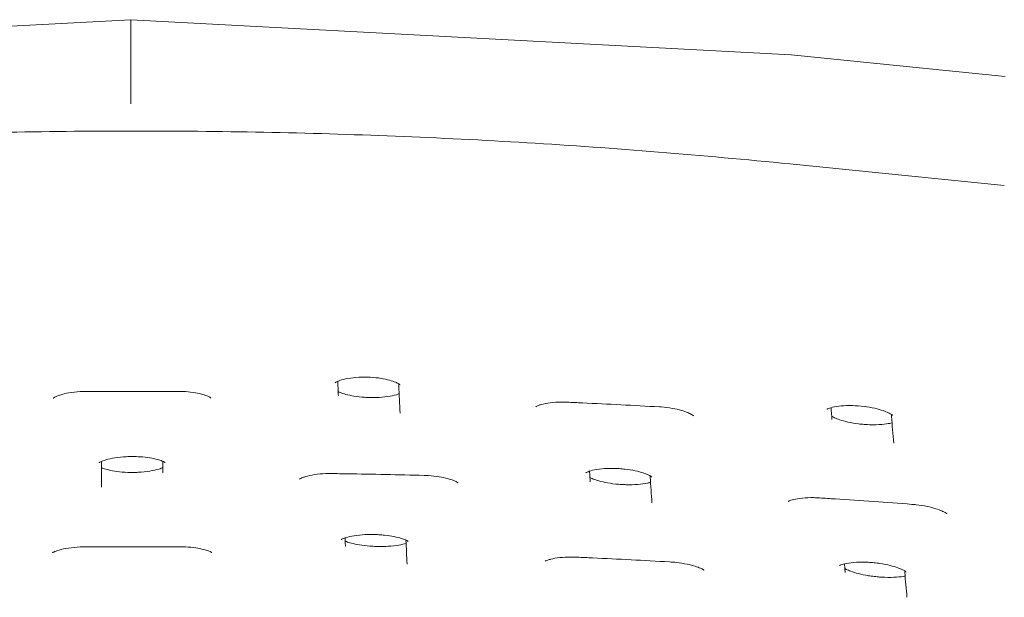
# Model space of a CAD drawing. Units: millimetres. Extents: x -1 to 2522, y -787 to 2000.
# Drawn here: x 199 to 327, y -75 to 0 of the extents above; entities that cross this region are included whole.
import ezdxf

# ---------------------------------------------------------------- set-up
doc = ezdxf.new("R2010")
doc.units = ezdxf.units.MM

# ---------------------------------------------------------------- blocks, each defined once
blk = doc.blocks.new('TOP_2D_TU01')
at = {"lineweight": 0}
for p, q in [((127.7722238457244, -4.54724930853331), (213.4727282142694, 0)), ((213.4727281201099, -0.0002535149210416421), (299.1732265910522, -4.547502474449743)), ((213.4727294340314, -10.92910592498993), (213.4727294340314, -2.324283218513301e-05)), ((299.1732757717359, -4.547275670196882), (326.9830971589524, -7.398006972341136)), ((299.0013377877938, -18.74025632620726), (326.8585849282535, -21.55912794114317))]:
    blk.add_line(p, q, dxfattribs=at)
blk.add_ellipse((297.9783595683959, -15.48217594486096), major_axis=(1.194925651713199, 10.93489928610386), ratio=0.008991684996071362, start_param=6.018853092197982e-05, end_param=0.0004586451364808781, dxfattribs=at)
for points, knots in [([(299.0013377877945, -18.74025632620112), (287.6568424872996, -17.59230815935359), (276.2889609981997, -16.67467996698815), (253.5252232576838, -15.30158082079777), (242.1293680438819, -14.84610992953048), (219.3285287915938, -14.39807862704151), (207.9235457924096, -14.40551823623173), (185.123312000833, -14.8832956740066), (173.7280622477149, -15.35363348082399), (150.9661398882085, -16.75642957131186), (139.5994683193516, -17.68888779107147), (128.2564841686499, -18.85163527973305)], [1.469774998350746, 1.469774998350746, 1.469774998350746, 1.469774998350746, 1.510444672621281, 1.510444672621281, 1.551114346891816, 1.551114346891816, 1.591784021162352, 1.591784021162352, 1.632453695432887, 1.632453695432887, 1.673123369703423, 1.673123369703423, 1.673123369703423, 1.673123369703423]), ([(248.442830185292, -47.42507538444147), (248.442830185292, -47.4250753844409), (248.43831911348, -47.42049724515891), (248.4020607874498, -47.38969875043153), (248.3430974171042, -47.34521927473793), (248.1471869719575, -47.22965875466798), (247.9999798087438, -47.15563696042045), (247.6119223356209, -46.99471492264956), (247.3535624333105, -46.90608174417616), (246.7342145790365, -46.73449853620707), (246.3568255022924, -46.65264410013378), (245.5178226064603, -46.5173106719817), (245.040900153252, -46.46643973031451), (244.3158336086108, -46.42724042907582), (244.0655009179717, -46.4203439438744), (243.3061786823782, -46.41961450728377), (242.7943328225651, -46.44786728065264), (241.8688024454933, -46.55432966996375), (241.4392419397118, -46.63288473377088), (240.7456048086663, -46.81153249091847), (240.4615223468412, -46.91407431156904), (240.1922247000723, -47.04005774060806), (240.127928525889, -47.07502031927504), (240.0215085849313, -47.13966746383323), (239.9925945726827, -47.16460624023216), (239.9925945731768, -47.16460623978401)], [1.974293991843483, 1.974293991843483, 1.974293991843483, 1.974293991843483, 2.300734539739373, 2.300734539739373, 3.106490099334485, 3.106490099334485, 4.033007371102309, 4.033007371102309, 5.142578096131113, 5.142578096131113, 6.429659751594463, 6.429659751594463, 7.866182286405228, 7.866182286405228, 8.612729772112147, 8.612729772112147, 10.15246827291856, 10.15246827291856, 11.65005190473743, 11.65005190473743, 13.04601737725833, 13.04601737725833, 13.6277744321427, 13.6277744321427, 14.39212926444649, 14.39212926444649, 14.39212926444649, 14.39212926444649]), ([(240.3373996527569, -46.97315611388672), (240.353726885679, -47.35237280617366), (240.3700532104021, -47.73003093974478), (240.3965613037892, -48.3407597935693), (240.4067437217631, -48.57476828669303), (240.4169257533879, -48.80818683069515)], [6.794655276152231, 6.794655276152231, 6.794655276152231, 6.794655276152231, 10.00012293883503, 10.00012293883503, 11.99950754193009, 11.99950754193009, 11.99950754193009, 11.99950754193009]), ([(207.648742057861, -48.2858680991427), (207.4014492574131, -48.28622726818912), (207.1533952159865, -48.29312712077865), (206.4005133836052, -48.33370709529504), (205.8983464507946, -48.38999864783182), (205.0101433702275, -48.54433524930278), (204.6077531125287, -48.64342611097891), (203.9836625832131, -48.84741707958801), (203.7399896274269, -48.95591282343776), (203.5307759638117, -49.07363291395245), (203.4854339888938, -49.10338786033003), (203.4298707339566, -49.14363145842538), (203.416924172715, -49.15557607574874), (203.4169241727147, -49.15557607574749)], [0, 0, 0, 0, 0.7418792357643659, 0.7418792357643659, 2.287350168766713, 2.287350168766713, 3.774952560330517, 3.774952560330517, 5.13772782218558, 5.13772782218558, 5.694412245102598, 5.694412245102598, 6.20312224657106, 6.20312224657106, 6.20312224657106, 6.20312224657106]), ([(223.8781810863651, -49.14213383652054), (223.878181086365, -49.142133836521), (223.876437227844, -49.14050085318013), (223.8590926184277, -49.12571290816663), (223.8070018807935, -49.08563844839227), (223.6297542958243, -48.98377370158187), (223.498058069224, -48.91906953421449), (223.1421198370322, -48.7765026478553), (222.9007592347057, -48.69690281005819), (222.3141852532165, -48.54271827843581), (221.95136839561, -48.46934612170776), (221.1388425018608, -48.35045610192833), (220.6738035113378, -48.30782034089589), (220.0199467404149, -48.28183859304806), (219.8325764651461, -48.27807008394961), (219.6455373449255, -48.27804244353683)], [2.155790204323714, 2.155790204323714, 2.155790204323714, 2.155790204323714, 2.339072188413676, 2.339072188413676, 3.165221141619512, 3.165221141619512, 4.051979194717901, 4.051979194717901, 5.127372772507346, 5.127372772507346, 6.391815101177837, 6.391815101177837, 7.806369731755987, 7.806369731755987, 8.367487125348298, 8.367487125348298, 8.367487125348298, 8.367487125348298]), ([(240.3944942609828, -48.29301219386525), (240.4757096337012, -48.33587431897138), (240.5781473434849, -48.38421871846185), (240.8867443244724, -48.51026174010224), (241.1222019448977, -48.59030001772919), (241.697748008291, -48.74927811755083), (242.0563254884987, -48.82751632091924), (242.8645080174, -48.96169735718877), (243.3302978548328, -49.01520895940621), (244.049076683906, -49.06332748418356), (244.3011692989794, -49.07420262020366), (244.8125853588813, -49.0838645393319), (245.0735268254393, -49.0823003313501), (245.8438666320544, -49.05806729495112), (246.3496255352368, -49.01486137885377), (247.2358943891206, -48.88697114036449), (247.6342231510082, -48.80149663266502), (248.0850923691188, -48.66869876834051), (248.2074006711548, -48.62705948105554), (248.3121851703052, -48.58638630357177)], [3.257075472453235, 3.257075472453235, 3.257075472453235, 3.257075472453235, 3.920374110029944, 3.920374110029944, 4.981039405844942, 4.981039405844942, 6.241243584506035, 6.241243584506035, 7.665561582390277, 7.665561582390277, 8.418773627590232, 8.418773627590232, 9.200652602934639, 9.200652602934639, 10.77049023788461, 10.77049023788461, 12.27568863201378, 12.27568863201378, 12.92077781726252, 12.92077781726252, 12.92077781726252, 12.92077781726252]), ([(248.4207746058664, -51.09172140147052), (248.3697958599034, -49.9254230795899), (248.3188081354863, -48.74516639267767), (248.2641748667149, -47.46514224476732), (248.2605353957028, -47.37979854524087), (248.2568958915597, -47.29438073568167)], [0, 0, 0, 0, 10.00010267399372, 10.00010267399372, 10.71381136662157, 10.71381136662157, 10.71381136662157, 10.71381136662157]), ([(270.1057412905991, -49.68264955568543), (269.8510382278275, -49.67108942461402), (269.5960707787078, -49.66620723054996), (268.8396772304617, -49.67204094430508), (268.3424178194939, -49.70452977510581), (267.4727429086822, -49.81511068855491), (267.0834274398452, -49.89370935761872), (266.637180524358, -50.02003469773035), (266.5144491331953, -50.06090863292093), (266.2285715407245, -50.17030198389443), (266.1041400377942, -50.23999343194498), (266.0470969775236, -50.27836892340997), (266.0408185264844, -50.28343753922286), (266.0408185264841, -50.28343753921956)], [0, 0, 0, 0, 0.765690959385705, 0.765690959385705, 2.315348226312904, 2.315348226312904, 3.800849898961812, 3.800849898961812, 4.463328940328515, 4.463328940328515, 5.633856290440953, 5.633856290440953, 5.98167376687789, 5.98167376687789, 5.98167376687789, 5.98167376687789]), ([(282.0820569322943, -50.29107967952882), (278.7571589458968, -50.10466820025113), (275.4312008390633, -49.93234732875044), (271.4381710941381, -49.74374394958954), (270.7719746601992, -49.71288793265046), (270.1057412894226, -49.682649555632)], [0, 0, 0, 0, 10.00010735381175, 10.00010735381175, 12.00248478967058, 12.00248478967058, 12.00248478967058, 12.00248478967058]), ([(286.5308425165857, -51.45533119835318), (286.5308425165856, -51.45533119835352), (286.5182641212016, -51.44255229496878), (286.4511956026362, -51.38864959064892), (286.3761245180345, -51.33546704082391), (286.1479200107489, -51.2035198900146), (285.9811746552554, -51.12075402509538), (285.5489088008682, -50.94118419154665), (285.2667055155532, -50.842956753115), (284.5961228496834, -50.65074654347359), (284.1899127369372, -50.55784987772984), (283.3035218733177, -50.40232659389665), (282.808464235158, -50.34159561072443), (282.2392756277634, -50.30053135040828), (282.1606247605488, -50.29548462896526), (282.0820569313707, -50.29107967947698)], [2.046561437762027, 2.046561437762027, 2.046561437762027, 2.046561437762027, 2.550706959926925, 2.550706959926925, 3.351469381269157, 3.351469381269157, 4.311021693351538, 4.311021693351538, 5.462413532910137, 5.462413532910137, 6.808137818491931, 6.808137818491931, 8.283777286906862, 8.283777286906862, 8.520147663505005, 8.520147663505005, 8.520147663505005, 8.520147663505005]), ([(312.3577247997902, -51.39584678952826), (312.3577247997903, -51.39584678952872), (312.3547737837304, -51.39276318639054), (312.3305956630149, -51.37026257790478), (312.2806848003897, -51.32845292479976), (312.109224408235, -51.21539274937345), (311.976855495621, -51.13977966939103), (311.6226601771747, -50.96979627324197), (311.3867475388344, -50.8732111504554), (310.8030148107265, -50.67222968004694), (310.4354725440527, -50.56796910449589), (309.6136928903227, -50.37982597516452), (309.1438400780969, -50.29702559596285), (308.164051777487, -50.17289681941566), (307.6406326263153, -50.13333319000742), (306.6304902880638, -50.1082340240813), (306.1306489180561, -50.12362542233393), (305.2531364663328, -50.20320367185354), (304.858441053263, -50.26738738724168), (304.269454075816, -50.41040895286255), (304.0489054698007, -50.491120689127), (303.8819409920977, -50.57078414912053), (303.8495949444712, -50.58951258974832), (303.8261311207788, -50.6043359476912), (303.8218261505069, -50.60747679239205), (303.8218261505058, -50.60747679239205)], [1.833288350902293, 1.833288350902293, 1.833288350902293, 1.833288350902293, 2.070134714573172, 2.070134714573172, 2.849540876095885, 2.849540876095885, 3.749365028300178, 3.749365028300178, 4.819328044844136, 4.819328044844136, 6.115428874242973, 6.115428874242973, 7.556478455659417, 7.556478455659417, 9.093537281298754, 9.093537281298754, 10.65262237514968, 10.65262237514968, 12.15267412636285, 12.15267412636285, 13.49286581105994, 13.49286581105994, 14.02220948000051, 14.02220948000051, 14.29687920814244, 14.29687920814244, 14.29687920814244, 14.29687920814244]), ([(304.362720603966, -50.39149647140289), (304.3867893564113, -50.68238949645433), (304.4108577416539, -50.9728183857012), (304.4539951601927, -51.49253163479204), (304.4730643521468, -51.72198785788805), (304.492133303084, -51.95115618673708)], [7.47687439345709, 7.47687439345709, 7.47687439345709, 7.47687439345709, 10.00002778030037, 10.00002778030037, 11.99915897178944, 11.99915897178944, 11.99915897178944, 11.99915897178944]), ([(304.4553395151862, -51.50861882423828), (304.5432454311176, -51.5636486954071), (304.6635481991968, -51.62992674899613), (304.9985428919736, -51.78738965277284), (305.2352161182533, -51.88197311169904), (305.8139094049216, -52.0759812002018), (306.1747994101715, -52.17572890461372), (306.987551441014, -52.35762056097315), (307.45523652858, -52.43836130672219), (308.1787374749312, -52.52849516215986), (308.4332510382101, -52.55406811761543), (308.8177429786225, -52.58349063891467), (308.9488196964185, -52.5918750504087), (309.4732698316348, -52.61893418229511), (309.8656177205396, -52.62397632247166), (310.725142494513, -52.60075942702179), (311.1903531144126, -52.56046940930673), (311.8491284650482, -52.45991035477232), (312.087642242097, -52.4100219396438), (312.2840637375649, -52.35688705029906)], [2.931084621109954, 2.931084621109954, 2.931084621109954, 2.931084621109954, 3.742900092401503, 3.742900092401503, 4.817543941036067, 4.817543941036067, 6.094656424518746, 6.094656424518746, 7.532400390315773, 7.532400390315773, 8.295547714068679, 8.295547714068679, 8.690128465291966, 8.690128465291966, 9.881858439445443, 9.881858439445443, 11.4425886747012, 11.4425886747012, 12.47660278286726, 12.47660278286726, 12.47660278286726, 12.47660278286726]), ([(312.5028866615773, -54.9911063936338), (312.4074175971746, -53.84551475867306), (312.3119452941788, -52.69504575896451), (312.2090818766813, -51.45040386451683), (312.2016932759499, -51.36097379636988), (312.1943046596386, -51.27151519393897)], [0, 0, 0, 0, 10.00001197173588, 10.00001197173588, 10.7738906414533, 10.7738906414533, 10.7738906414533, 10.7738906414533]), ([(213.6557234997364, -56.74937970074279), (213.3994417137715, -56.74744984372967), (213.1422494548441, -56.75199407504044), (212.3752449898861, -56.78515739697104), (211.867718704955, -56.83476339378694), (210.9682426241401, -56.97508718807762), (210.5596287087478, -57.06684866657372), (209.927232786261, -57.25739344526892), (209.6806928306771, -57.3595689312823), (209.4727087792946, -57.46899243827306), (209.4286969416592, -57.49616232405106), (209.3808140336021, -57.52871705806911), (209.3700973765824, -57.53770791719728), (209.3700973766329, -57.53770791715056)], [0, 0, 0, 0, 0.7688673444428131, 0.7688673444428131, 2.330620602402839, 2.330620602402839, 3.839927907539181, 3.839927907539181, 5.22094098655683, 5.22094098655683, 5.779988530405062, 5.779988530405062, 6.223502754631534, 6.223502754631534, 6.223502754631534, 6.223502754631534]), ([(217.9346678559868, -57.53203355477956), (217.9346678559875, -57.53203355478013), (217.904963828405, -57.50777726635374), (217.7785102409983, -57.43325649530675), (217.6720339344438, -57.3791735974612), (217.3743329061856, -57.25662951135484), (217.170125431212, -57.18658988109814), (216.6515424329417, -57.04316726325465), (216.3166398476587, -56.97086524306269), (215.5541215280575, -56.84846948374184), (215.1104540583531, -56.80060175510141), (214.3292828112103, -56.75492066542392), (213.9915867987427, -56.74651820217025), (213.6558669531323, -56.7493197305256)], [2.26989573135762, 2.26989573135762, 2.26989573135762, 2.26989573135762, 3.009701167286973, 3.009701167286973, 3.855435069464593, 3.855435069464593, 4.860817849678499, 4.860817849678499, 6.09741887675616, 6.09741887675616, 7.487215311704318, 7.487215311704318, 8.494410288756917, 8.494410288756917, 8.494410288756917, 8.494410288756917]), ([(209.6526836699052, -58.18582617116977), (209.7207492082891, -58.21504093930253), (209.7989131607019, -58.24578054373933), (210.0821713399159, -58.34703959054684), (210.3254279276139, -58.41852764249427), (210.9199010590141, -58.558569665459), (211.2891330645868, -58.62574585204436), (212.1195078060464, -58.73661103854761), (212.5967553526125, -58.77762198742209), (213.2678833229679, -58.80537712095293), (213.4602557421213, -58.81003320003447), (213.6523064869814, -58.81144214179267)], [3.701371198794439, 3.701371198794439, 3.701371198794439, 3.701371198794439, 4.16851654714511, 4.16851654714511, 5.24791883684842, 5.24791883684842, 6.533062901581385, 6.533062901581385, 7.985199187916508, 7.985199187916508, 8.56136693106683, 8.56136693106683, 8.56136693106683, 8.56136693106683]), ([(213.6523012506814, -58.81144851288082), (213.9134080157492, -58.80920444741037), (214.1753304338401, -58.80092112923205), (214.9567912710758, -58.75790003804673), (215.4737613724205, -58.70355980711452), (216.386701760413, -58.55767644117839), (216.8001421361362, -58.46488900421195), (217.3362363017864, -58.30470025264378), (217.5148805226617, -58.23970689230759), (217.6525090294501, -58.18040266101593)], [0.0002643032565769958, 0.0002643032565769958, 0.0002643032565769958, 0.0002643032565769958, 0.783611830256656, 0.783611830256656, 2.376747613458675, 2.376747613458675, 3.911003750262364, 3.911003750262364, 4.85307403482097, 4.85307403482097, 4.85307403482097, 4.85307403482097]), ([(281.0895318681438, -59.39345891590631), (281.0895318681438, -59.39345891590642), (281.0889492197452, -59.39289187560621), (281.0795461033686, -59.38423068302745), (281.0405640444376, -59.35113245642094), (280.8928093470101, -59.25587445360441), (280.7746631985856, -59.18980816016813), (280.4515157182459, -59.03954860083161), (280.2331406185012, -58.95316671250794), (279.6846385159176, -58.77213951307681), (279.3339564581976, -58.67764511323469), (278.54190162328, -58.50759732469476), (278.0845711140993, -58.43333124863375), (277.3729403479568, -58.35265226787919), (277.121672967433, -58.3303596916669), (276.741446092365, -58.30597492320896), (276.6119304007973, -58.29928053800666), (276.0930258110978, -58.27904560803586), (275.7030336532002, -58.2787748790264), (274.836395743604, -58.31257927742968), (274.3609501329094, -58.35911179009304), (273.5631467052731, -58.4883019835886), (273.220827470498, -58.57178198809493), (272.8631696060628, -58.69072391792497), (272.7717342000891, -58.72642902902703), (272.638967572021, -58.78541666819217), (272.5920297568448, -58.80984934922049), (272.5327340785641, -58.84403449179661), (272.5180469603931, -58.85489503158396), (272.5180469603915, -58.85489503157919)], [1.965060558424391, 1.965060558424391, 1.965060558424391, 1.965060558424391, 2.071266219726476, 2.071266219726476, 2.839610771700587, 2.839610771700587, 3.712473710180995, 3.712473710180995, 4.749250653991521, 4.749250653991521, 6.019202687175207, 6.019202687175207, 7.438754131083646, 7.438754131083646, 8.193108566112901, 8.193108566112901, 8.581781501389889, 8.581781501389889, 9.755406075592184, 9.755406075592184, 11.31439129063839, 11.31439129063839, 12.78099635388759, 12.78099635388759, 13.41013327998041, 13.41013327998041, 13.94556136701312, 13.94556136701312, 14.4509362210633, 14.4509362210633, 14.4509362210633, 14.4509362210633]), ([(273.0182896772536, -58.63946435446474), (273.0342232243266, -58.87968479457743), (273.0501561513854, -59.11938074632781), (273.0806671722136, -59.57741303592888), (273.0952453930963, -59.7958343364885), (273.1098230831092, -60.01382398392593)], [7.813394751528388, 7.813394751528388, 7.813394751528388, 7.813394751528388, 10.00006303578619, 10.00006303578619, 12.00096004306455, 12.00096004306455, 12.00096004306455, 12.00096004306455]), ([(239.5725968951439, -58.95265715674907), (239.3148813363214, -58.94910842017725), (239.0566977968012, -58.95196822692208), (238.2894663536886, -58.97992481366646), (237.7840935271577, -59.02576932290447), (236.8946831093456, -59.15810306632807), (236.4940180537639, -59.24573217162924), (236.0293368231, -59.38295611097817), (235.9001135505446, -59.42718713186298), (235.5961519981356, -59.54562986721919), (235.4600955579245, -59.62124267327886), (235.3940273329033, -59.66543297431576), (235.3863968056967, -59.67160844881789), (235.3863968054886, -59.67160844898831)], [0, 0, 0, 0, 0.7734452492242048, 0.7734452492242048, 2.340673468648223, 2.340673468648223, 3.850759560335924, 3.850759560335924, 4.529594306866267, 4.529594306866267, 5.733749667785652, 5.733749667785652, 6.114970709648631, 6.114970709648631, 6.114970709648631, 6.114970709648631]), ([(251.5469754828961, -59.19081364532553), (248.2158442277388, -59.10424225566646), (244.8840612391898, -59.03455902586757), (240.8921593095686, -58.97149682361351), (240.2323851880376, -58.96174236638944), (239.5725968952246, -58.95265715675077)], [0, 0, 0, 0, 10.0001470998801, 10.0001470998801, 11.98015551167391, 11.98015551167391, 11.98015551167391, 11.98015551167391]), ([(255.9536826860003, -60.15367086633967), (255.9536826855481, -60.15367086592823), (255.9487545923497, -60.14922641643), (255.9151129416107, -60.12295983907325), (255.8565299318907, -60.08202212284368), (255.6684919835566, -59.9778409386364), (255.5270173510131, -59.91042422331213), (255.1490197336602, -59.76102733648577), (254.894239292802, -59.67710130082878), (254.2782396899813, -59.51191622884403), (253.8987401302986, -59.43156947089813), (253.0537557542418, -59.2963522740157), (252.5727524885451, -59.24383258614307), (251.909982336598, -59.20345155772407), (251.728231188408, -59.19552420617163), (251.5469754830339, -59.19081364532917)], [2.195479489100222, 2.195479489100222, 2.195479489100222, 2.195479489100222, 2.495138495754145, 2.495138495754145, 3.268921513484143, 3.268921513484143, 4.170483716557218, 4.170483716557218, 5.275264485258345, 5.275264485258345, 6.578746890710098, 6.578746890710098, 8.032810545699821, 8.032810545699821, 8.5769950467209, 8.5769950467209, 8.5769950467209, 8.5769950467209]), ([(273.0741595847668, -59.47967731398614), (273.1766852290884, -59.53439710690236), (273.3117407047533, -59.59734450048609), (273.6833033010106, -59.74523924308664), (273.9429705144305, -59.83210604123531), (274.5696585697376, -60.00548240894523), (274.9549031031294, -60.09138252092407), (275.8125653061475, -60.24122018339085), (276.3006474167761, -60.30315087627764), (276.9171063592996, -60.3537149160461), (277.0455128578038, -60.3628008843616), (277.366532789518, -60.38185981362528), (277.5596167422708, -60.38999674030561), (278.2802290434749, -60.4080068176163), (278.806785457788, -60.39502412953425), (279.7488206602134, -60.3218113372742), (280.1815499027584, -60.26149657377596), (280.6839558472569, -60.15640441084679), (280.8215125401478, -60.12246130098663), (280.9417488286142, -60.08805328150663)], [3.232870338924234, 3.232870338924234, 3.232870338924234, 3.232870338924234, 4.056552106084838, 4.056552106084838, 5.168231912716143, 5.168231912716143, 6.483520746597413, 6.483520746597413, 7.957051687084631, 7.957051687084631, 8.342759207573714, 8.342759207573714, 8.921886012936602, 8.921886012936602, 10.52291267612793, 10.52291267612793, 12.07125196363624, 12.07125196363624, 12.71866684883379, 12.71866684883379, 12.71866684883379, 12.71866684883379]), ([(281.1175297172605, -62.74331951338877), (281.0445726502942, -61.64895899388569), (280.9716046615985, -60.54493248221684), (280.8947909719739, -59.37239517725482), (280.8909543488252, -59.31380320141477), (280.8871176996621, -59.25518367838231)], [0, 0, 0, 0, 10.00004809414893, 10.00004809414893, 10.5257768062846, 10.5257768062846, 10.5257768062846, 10.5257768062846]), ([(302.8828695441404, -62.11372884124751), (302.6238965729201, -62.09655160381965), (302.3648755836313, -62.08578441091879), (301.5967009025417, -62.07328648840905), (301.0924410454694, -62.09254102712225), (300.213325880805, -62.17757455120352), (299.8207919229774, -62.24353700353174), (299.3766176390764, -62.35271650050936), (299.2557216857208, -62.38825857851236), (299.0686030751306, -62.45215441411983), (298.996727440413, -62.48098348433916), (298.8924823015334, -62.52820109097831), (298.8581942543286, -62.54677595586304), (298.8274632531334, -62.56499033524119), (298.8217386799196, -62.56900480784941), (298.821738679919, -62.56900480784805)], [0, 0, 0, 0, 0.7801190476745197, 0.7801190476745197, 2.360234138811939, 2.360234138811939, 3.873637147839819, 3.873637147839819, 4.542897270929739, 4.542897270929739, 5.118655617834841, 5.118655617834841, 5.636550480812986, 5.636550480812986, 5.952506700952659, 5.952506700952659, 5.952506700952659, 5.952506700952659]), ([(314.8650408790147, -62.95091812542933), (311.5460835356904, -62.70813445369322), (308.2263288274266, -62.47362275309604), (304.2314592395589, -62.20361125355373), (303.5571829573223, -62.15845489641242), (302.8828695442163, -62.11372884125285)], [0, 0, 0, 0, 10.00004048396164, 10.00004048396164, 12.03050545667449, 12.03050545667449, 12.03050545667449, 12.03050545667449]), ([(319.4014148269234, -64.18050915958952), (319.4014148269229, -64.18050915959077), (319.3938709274968, -64.17288648138401), (319.3469180756885, -64.13338107397135), (319.2844037283932, -64.08659120579944), (319.084293340056, -63.96447179797292), (318.9326465755374, -63.88445160379842), (318.5347308621004, -63.70767546638922), (318.2710519386629, -63.60825600317548), (317.6373506039388, -63.40818939370172), (317.2490717664268, -63.30772887536409), (316.3885083050798, -63.12948366986529), (315.9008447794807, -63.05331713601527), (315.2310649461523, -62.98092367953211), (315.0476986608839, -62.96427966521958), (314.865040878435, -62.95091812538726)], [2.061268083507341, 2.061268083507341, 2.061268083507341, 2.061268083507341, 2.447840874034324, 2.447840874034324, 3.219874437296898, 3.219874437296898, 4.155438024522795, 4.155438024522795, 5.279241530587681, 5.279241530587681, 6.60230888587313, 6.60230888587313, 8.07470359779247, 8.07470359779247, 8.625298626661122, 8.625298626661122, 8.625298626661122, 8.625298626661122]), ([(249.4580436416516, -67.76209077650299), (249.4580436416509, -67.76209077650242), (249.437718716357, -67.74536780211156), (249.3428085618118, -67.68561597832195), (249.2516048416705, -67.63539198709236), (248.9882959013562, -67.51670127407442), (248.801422160943, -67.44508664700084), (248.3227964241034, -67.29346316627004), (248.0110093361184, -67.21311800250692), (247.2842194892387, -67.06462534814693), (246.852005002025, -66.99836988260665), (246.1660296306195, -66.92565874277466), (245.9196397076721, -66.9053383060168), (245.5423858234856, -66.88298459146642), (245.4122969837109, -66.8768316591594), (245.0866996784857, -66.86529697204048), (244.8904953786933, -66.86182865771639), (244.1670756082239, -66.86193358395246), (243.6386765861109, -66.88823237950896), (242.684973108232, -66.98611466910461), (242.2431349522622, -67.05801413126994), (241.53190368277, -67.22121302283574), (241.2410580212791, -67.31512875297778), (240.9726922162773, -67.42790811691407), (240.9102685812302, -67.45854377576597), (240.8327224604102, -67.50102905902475), (240.8108215905143, -67.5153882400142), (240.7998635113215, -67.52304050450721), (240.7985762807361, -67.52400721553101), (240.7985762807364, -67.52400721553079)], [2.162323835197115, 2.162323835197115, 2.162323835197115, 2.162323835197115, 2.774329803143735, 2.774329803143735, 3.589112581601315, 3.589112581601315, 4.569757682893281, 4.569757682893281, 5.774645408558959, 5.774645408558959, 7.162724980807251, 7.162724980807251, 7.911636383026789, 7.911636383026789, 8.302489390610203, 8.302489390610203, 8.889346244152462, 8.889346244152462, 10.48185485252529, 10.48185485252529, 12.02945026625389, 12.02945026625389, 13.47119247874349, 13.47119247874349, 14.06368560220915, 14.06368560220915, 14.54981191339856, 14.54981191339856, 14.6910115874999, 14.6910115874999, 14.6910115874999, 14.6910115874999]), ([(241.2788063000525, -67.30903034346545), (241.2865156954537, -67.46430076863794), (241.2942247317878, -67.61931440052172), (241.3121371831373, -67.97892321194888), (241.3223403413133, -68.1833269544411), (241.332542871568, -68.38728852444865)], [8.481833558158788, 8.481833558158788, 8.481833558158788, 8.481833558158788, 10.00006482608628, 10.00006482608628, 12.00970961024187, 12.00970961024187, 12.00970961024187, 12.00970961024187]), ([(241.2996787544971, -67.72880182021538), (241.3465706287623, -67.74898290523765), (241.3980584763353, -67.76986791396291), (241.6329264832127, -67.85932563495635), (241.8577839183988, -67.93106715592569), (242.4157892939486, -68.07717620973006), (242.7690409059693, -68.15109408132776), (243.5725716253655, -68.28153913981043), (244.0393978163434, -68.33608452801673), (244.7669715020577, -68.39023114726876), (245.0248398524252, -68.40389687626418), (245.4156635752258, -68.41641316344521), (245.5492701950907, -68.41921642356124), (246.0845257288391, -68.42462850085394), (246.4865454938902, -68.41512195176415), (247.3759448098143, -68.36311357525972), (247.8621055840642, -68.30969262746851), (248.6392406219421, -68.1794920895627), (248.9590823552928, -68.10520721138414), (249.2048396639816, -68.03021762207186)], [3.597684236323589, 3.597684236323589, 3.597684236323589, 3.597684236323589, 3.922078466995391, 3.922078466995391, 4.972247255042621, 4.972247255042621, 6.243503566842071, 6.243503566842071, 7.688432482328096, 7.688432482328096, 8.461149705856378, 8.461149705856378, 8.861564443736496, 8.861564443736496, 10.07079275616722, 10.07079275616722, 11.66675246207902, 11.66675246207902, 13.02066362071077, 13.02066362071077, 13.02066362071077, 13.02066362071077]), ([(249.3375740088266, -70.71788988078242), (249.2867384408554, -69.6976363971005), (249.2358883404225, -68.66678104539108), (249.1847098513597, -67.61841176042685), (249.1843948148849, -67.61195796024458), (249.1840797778848, -67.60550373538024)], [0, 0, 0, 0, 10.00005749398647, 10.00005749398647, 10.06199543593787, 10.06199543593787, 10.06199543593787, 10.06199543593787]), ([(207.6570905191118, -68.46600799984276), (207.4016631614102, -68.46596967621235), (207.1454522966521, -68.47182234537104), (206.3676914159244, -68.50730999681491), (205.8488966745196, -68.55736930248156), (204.9313523987469, -68.6956085425245), (204.5156384643687, -68.78476414114846), (203.8720365947256, -68.96889662003002), (203.6205870992819, -69.06766073447375), (203.4132891635817, -69.17095439840489), (203.370178779013, -69.19616149774834), (203.3263192261168, -69.22434913778852), (203.3174298569027, -69.23126702757986), (203.3174298570143, -69.23126702748448)], [0, 0, 0, 0, 0.7662821167117235, 0.7662821167117235, 2.362966380038179, 2.362966380038179, 3.899828237711589, 3.899828237711589, 5.306208010976221, 5.306208010976221, 5.868051556945398, 5.868051556945398, 6.269130466778621, 6.269130466778621, 6.269130466778621, 6.269130466778621]), ([(224.0006426205196, -69.21769247581483), (224.0006426205189, -69.21769247581426), (224.0004159221061, -69.2175138764685), (223.9947080024843, -69.21316413348086), (223.9601731187724, -69.18858393700566), (223.8233269443868, -69.11509126706426), (223.7094419121297, -69.06237164380991), (223.3946122928884, -68.94347056056631), (223.1758073479109, -68.87483092671243), (222.6317656466136, -68.73716170694763), (222.2868522030569, -68.66885002164145), (221.4991936308985, -68.55237361620595), (221.03990033077, -68.50675409350879), (220.272463480967, -68.46570877463182), (219.9656963951518, -68.45773390948227), (219.6602974908089, -68.45817816181716)], [2.354614715347653, 2.354614715347653, 2.354614715347653, 2.354614715347653, 2.417142247775677, 2.417142247775677, 3.138357823053088, 3.138357823053088, 3.992726897540321, 3.992726897540321, 5.03443345116854, 5.03443345116854, 6.289430277320291, 6.289430277320291, 7.717635480522176, 7.717635480522176, 8.633833224265624, 8.633833224265624, 8.633833224265624, 8.633833224265624]), ([(271.4192966517493, -69.81344695907092), (271.1579869035213, -69.8016612841966), (270.8964389295965, -69.7960231788528), (270.1197280219476, -69.79792992378566), (269.6090054473789, -69.82551742892292), (268.713319666017, -69.9233570045161), (268.3110817652102, -69.99422786308025), (267.8499589685296, -70.10928673752755), (267.722892167088, -70.14675072548766), (267.5240466169764, -70.21438246981609), (267.4458002074742, -70.24543851035139), (267.3358935157825, -70.2945288157573), (267.2976667948384, -70.31456005283326), (267.2593715047286, -70.33659986772386), (267.2514123310007, -70.34211828148398), (267.2514123309993, -70.34211828148057)], [0, 0, 0, 0, 0.7855136393370985, 0.7855136393370985, 2.377807642074762, 2.377807642074762, 3.910358401554777, 3.910358401554777, 4.594750291752548, 4.594750291752548, 5.187100174236443, 5.187100174236443, 5.70098940885372, 5.70098940885372, 6.068813254219005, 6.068813254219005, 6.068813254219005, 6.068813254219005]), ([(283.3934325715925, -70.42457366289148), (280.0687231950328, -70.23547507804062), (276.7428049049097, -70.06221538941372), (272.7504061168554, -69.87415219853801), (272.0848712177821, -69.84346581830266), (271.4192966522069, -69.81344695909138)], [0, 0, 0, 0, 10.00013277467345, 10.00013277467345, 12.00049660939465, 12.00049660939465, 12.00049660939465, 12.00049660939465]), ([(287.9093560233898, -71.52114765472766), (287.9093560232362, -71.521147654586), (287.907737571642, -71.5196574517488), (287.8904085269513, -71.50503392508335), (287.8458575116312, -71.47072089045696), (287.6892501005512, -71.37553871658292), (287.5655494801742, -71.31013129566168), (287.228008409899, -71.16026467341999), (286.9954719093078, -71.07255405422904), (286.4242664143505, -70.89230419987189), (286.0665813770164, -70.79953544010664), (285.2565856546262, -70.6306134236371), (284.7881199937283, -70.55602697585675), (284.0100880451837, -70.4682859296181), (283.7006116391656, -70.44204503016488), (283.3934325712412, -70.42457366287135)], [2.180917710941719, 2.180917710941719, 2.180917710941719, 2.180917710941719, 2.354443596765022, 2.354443596765022, 3.094720817687474, 3.094720817687474, 3.96656113769204, 3.96656113769204, 5.039629363673634, 5.039629363673634, 6.318311612002832, 6.318311612002832, 7.763869552248775, 7.763869552248775, 8.688040301286827, 8.688040301286827, 8.688040301286827, 8.688040301286827]), ([(314.1075813982004, -71.72846524838519), (314.1075813982004, -71.72846524838519), (314.107237031445, -71.72812197359076), (314.1001912187988, -71.72138230355108), (314.0643886264427, -71.68958158027169), (313.926713904671, -71.59604019041922), (313.8148353449767, -71.52963085751776), (313.5053575517326, -71.37554832830426), (313.2933884864307, -71.28478582267712), (312.7599651187749, -71.09142635577336), (312.4180307290601, -70.98808319056718), (311.6379999381034, -70.79431526305348), (311.1834386010122, -70.7048816735171), (310.4723778933045, -70.59889574962904), (310.2200420364779, -70.56734046288238), (309.7059197579528, -70.51525005308099), (309.4424303821356, -70.49497486403743), (308.6550576595616, -70.45351940966998), (308.1305807986492, -70.4527089019831), (307.1921563777394, -70.50242525344959), (306.7611253458736, -70.55238578756939), (306.0852034524623, -70.67792493350305), (305.8163485999992, -70.75503485352169), (305.5871873784315, -70.84365363841255), (305.5374442460377, -70.86673834680118), (305.4824878181869, -70.89523110184018), (305.4702753957563, -70.90326821074405), (305.47027539572, -70.90326821076371)], [1.888772594791335, 1.888772594791335, 1.888772594791335, 1.888772594791335, 1.968405641913167, 1.968405641913167, 2.716405464479613, 2.716405464479613, 3.575727414097531, 3.575727414097531, 4.605764037971365, 4.605764037971365, 5.866459282875566, 5.866459282875566, 7.292353833706933, 7.292353833706933, 8.053780636792142, 8.053780636792142, 8.842838872380925, 8.842838872380925, 10.44205547386014, 10.44205547386014, 11.99044246848211, 11.99044246848211, 13.40952029395613, 13.40952029395613, 13.9774461532246, 13.9774461532246, 14.43642890738514, 14.43642890738514, 14.43642890738514, 14.43642890738514]), ([(306.1077297092236, -70.6813778270473), (306.1221648293229, -70.84249235282391), (306.1365996390887, -71.00343402023645), (306.1701278379871, -71.37686498609867), (306.1892210033316, -71.58922479871603), (306.2083136154124, -71.80128210788541)], [8.48488374355479, 8.48488374355479, 8.48488374355479, 8.48488374355479, 10.00002840496174, 10.00002840496174, 12.0042362909228, 12.0042362909228, 12.0042362909228, 12.0042362909228]), ([(306.1629410165663, -71.29678106047527), (306.2153011933189, -71.3271058553928), (306.2768953054095, -71.36029648463864), (306.5062950642811, -71.47452209726168), (306.7106090317709, -71.56213364336645), (307.2246370353503, -71.74989412686614), (307.5535100646147, -71.8511144112307), (308.3138016033304, -72.04655708551934), (308.7625389195304, -72.13991778928835), (309.4695865417804, -72.25512769421084), (309.7224215197362, -72.29057316837873), (310.1078324682731, -72.33606467473805), (310.2402023198056, -72.35019538374638), (310.5710036432692, -72.38173710121782), (310.7698765389578, -72.39726110868708), (311.4999055856442, -72.44164513590567), (312.0292945134015, -72.44784967415569), (312.9722018054127, -72.40912156815773), (313.4035395065822, -72.36478111062468), (313.8319502177084, -72.29079696697636), (313.9068296395395, -72.2764184831716), (313.9774201061301, -72.26146996927446)], [3.072766890057544, 3.072766890057544, 3.072766890057544, 3.072766890057544, 3.511770101447515, 3.511770101447515, 4.531595577509326, 4.531595577509326, 5.76769194542768, 5.76769194542768, 7.191605588878484, 7.191605588878484, 7.958289292099766, 7.958289292099766, 8.357019452168952, 8.357019452168952, 8.95572530153922, 8.95572530153922, 10.57601630371538, 10.57601630371538, 12.13897664556067, 12.13897664556067, 12.48975927710277, 12.48975927710277, 12.48975927710277, 12.48975927710277]), ([(314.221240577329, -75.02672870847346), (314.1258297460244, -73.95000041236005), (314.0304107096058, -72.86686060446732), (313.9296233238888, -71.71619817183569), (313.9242619588127, -71.65496923460125), (313.9189005711141, -71.59372037776143)], [0, 0, 0, 0, 10.00002046022844, 10.00002046022844, 10.56185379323366, 10.56185379323366, 10.56185379323366, 10.56185379323366])]:
    blk.add_open_spline(points, degree=3, knots=knots, dxfattribs=at)
for points in [[(240.3259063013265, -46.70595697081365), (240.325906313177, -46.70595724657846), (240.3259063250276, -46.70595752234317), (240.3259063368782, -46.70595779810799)], [(248.2438497329323, -46.98787778310418), (248.2438495749871, -46.98787406856945), (248.2438494170419, -46.98787035403473), (248.2438492590968, -46.98786663949977)], [(213.6494869619319, -48.29604569159642), (211.6492625665326, -48.28636345741961), (209.6489917335007, -48.28296202883416), (207.6487420578612, -48.28586809914304)], [(213.6492804573447, -48.29602000663954), (213.6492804616494, -48.29602000705211), (213.6492804659538, -48.29602000745922), (213.6492804702582, -48.29602000786053)], [(219.6455373449252, -48.27804244353706), (217.6468373769651, -48.27774617906425), (215.6481246426752, -48.28374765221906), (213.6494665447894, -48.29602014437535)], [(304.3446872221898, -50.17346038696155), (304.3446872500159, -50.17346072353189), (304.344687277842, -50.17346106010211), (304.3446873056682, -50.17346139667234)], [(312.1700240083648, -50.97743217384675), (312.1700235954635, -50.97742717112521), (312.1700231825623, -50.97742216840356), (312.170022769661, -50.9774171656818)], [(209.6520803734493, -57.13063025399595), (209.6520804840681, -57.13082361010026), (209.6520805946866, -57.13101696578087), (209.6520807053048, -57.13121032103754)], [(209.6522223699867, -57.37886968143562), (209.6528683267852, -58.50830343812891), (209.6535047126556, -59.62328587346042), (209.6541320774554, -60.72464722730933)], [(217.6519074624921, -57.12583827437857), (217.6519073559535, -57.12565162840292), (217.6519072494148, -57.12546498203324), (217.6519071428756, -57.12527833526997)], [(217.6528871981664, -58.84403559865791), (217.6526095096585, -58.35653422288533), (217.6523300507865, -57.86635973731507), (217.6520487736093, -57.37343975492809)], [(273.0041074700017, -58.42551164249312), (273.0041628672509, -58.42634789747262), (273.0042182644928, -58.42718414609669), (273.0042736617272, -58.42802038836521)], [(280.8696246947522, -58.98772268521157), (280.8696246374139, -58.98772180791536), (280.8696245800758, -58.98772093061916), (280.8696245227375, -58.98772005332307)], [(209.6541320774529, -60.72464722730933), (209.6541326880618, -60.72465996770836), (209.6541332986708, -60.72467270810739), (209.6541339092801, -60.72468544850653)], [(241.2692047887181, -67.11552275577776), (241.2692314631508, -67.11606070795335), (241.2692581375791, -67.11659865704587), (241.2692848120032, -67.11713660305554)], [(249.1731336386963, -67.38108129211037), (249.1731323439328, -67.38105472657048), (249.1731310491693, -67.38102816102355), (249.1731297544059, -67.38100159546946)], [(213.6612115016844, -68.48548707964778), (211.6598720959817, -68.47280420060326), (209.658476639678, -68.4663083459069), (207.657090519112, -68.4660079998423)], [(213.6610082354207, -68.48541173390686), (213.6610082437861, -68.4854117365046), (213.6610082521515, -68.48541173909177), (213.6610082605166, -68.48541174166849)], [(219.6602974908089, -68.45817816181705), (217.6605706482462, -68.46108715290416), (215.6608426949053, -68.47018140423052), (213.6611788436549, -68.48545236630753)], [(306.0909814323439, -70.49436948258244), (306.0910816023764, -70.49548841834212), (306.0911817723942, -70.49660734577924), (306.0912819423971, -70.49772626489357)]]:
    blk.add_open_spline(points, degree=3, dxfattribs=at)

msp = doc.modelspace()

# ---------------------------------------------------------------- block references
msp.add_blockref('TOP_2D_TU01', (0, 0))

doc.saveas('drawing.dxf')
